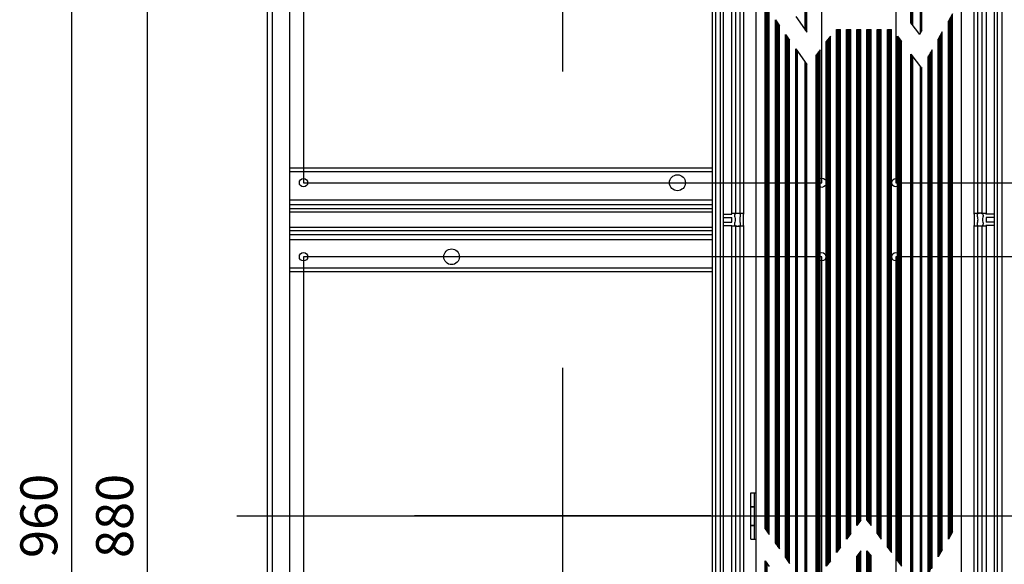
# Model space of a CAD drawing. Units: millimetres. Extents: x 359 to 2879, y 303 to 2085.
# Drawn here: x 1044 to 1576, y 1320 to 1614 of the extents above; entities that cross this region are included whole.
import ezdxf

# ---------------------------------------------------------------- set-up
doc = ezdxf.new("R2010")
doc.units = ezdxf.units.MM
doc.header["$LTSCALE"] = 0.15

msp = doc.modelspace()

# ---------------------------------------------------------------- linework, layer by layer
at = {"color": 7, "linetype": 'Continuous'}
for p, q in [((1418, 896.63), (1418, 1814.63)), ((1419.5, 1814.63), (1419.5, 896.63)), ((1422.2, 896.63), (1422.2, 1814.63)), ((1423.7, 1814.63), (1423.7, 896.63)), ((1428.3, 1509.63), (1428.3, 1814.63)), ((1430.3, 1814.63), (1430.3, 1509.61)), ((1432.7, 1814.63), (1432.7, 1509.61)), ((1434.7, 1814.63), (1434.7, 1509.63)), ((1559.3, 1509.63), (1559.3, 1814.63)), ((1561.3, 1509.61), (1561.3, 1814.63)), ((1563.7, 1509.61), (1563.7, 1814.63)), ((1565.7, 1814.63), (1565.7, 1509.63)), ((1570.3, 896.63), (1570.3, 1814.63)), ((1571.8, 1814.63), (1571.8, 896.63)), ((1574.5, 896.63), (1574.5, 1814.63)), ((1177.5, 896.63), (1177.5, 1795.63)), ((1180, 1795.63), (1180, 896.63)), ((1189.5, 1795.63), (1189.5, 896.63)), ((1441.5, 941.13), (1441.5, 1751.13)), ((1468.85, 1607.41), (1468.85, 1751.13)), ((1525.15, 1612.27), (1525.15, 1751.13)), ((1531.1, 1608.51), (1531.1, 1751.13)), ((1552.5, 941.13), (1552.5, 1751.13)), ((1468.04, 1608.55), (1468.04, 1746.37)), ((1468.54, 1746.91), (1468.54, 1607.85)), ((1525.46, 1611.85), (1525.46, 1746.91)), ((1525.96, 1746.37), (1525.96, 1611.19)), ((1530.29, 1607.09), (1530.29, 1746.37)), ((1530.79, 1746.91), (1530.79, 1607.96)), ((1446.4, 1339.19), (1446.4, 1621.86)), ((1446.71, 1338.76), (1446.71, 1621.42)), ((1447.21, 1620.72), (1447.21, 1338.05)), ((1447.79, 1337.22), (1447.79, 1619.89)), ((1448.29, 1619.18), (1448.29, 1336.52)), ((1448.6, 1336.08), (1448.6, 1618.74)), ((1547.6, 1617.29), (1545.4, 1613.42)), ((1547.6, 1337.52), (1547.6, 1617.29)), ((1451.9, 1331.41), (1451.9, 1614.07)), ((1451.9, 1614.07), (1454.1, 1610.96)), ((1452.21, 1330.97), (1452.21, 1613.63)), ((1452.71, 1612.93), (1452.71, 1330.26)), ((1453.29, 1329.44), (1453.29, 1612.1)), ((1462.9, 1615.83), (1468.85, 1607.41)), ((1525.15, 1612.27), (1529.75, 1606.13)), ((1545.4, 1333.65), (1545.4, 1613.42)), ((1545.71, 1334.19), (1545.71, 1613.97)), ((1546.21, 1614.84), (1546.21, 1335.07)), ((1546.79, 1336.1), (1546.79, 1615.87)), ((1547.29, 1616.74), (1547.29, 1336.97)), ((1453.79, 1611.4), (1453.79, 1328.73)), ((1454.1, 1328.29), (1454.1, 1610.96)), ((1484.9, 1326.33), (1484.9, 1608.91)), ((1484.9, 1608.91), (1487.1, 1608.91)), ((1485.21, 1326.75), (1485.21, 1608.91)), ((1485.71, 1608.91), (1485.71, 1327.41)), ((1486.29, 1328.19), (1486.29, 1608.91)), ((1486.79, 1608.91), (1486.79, 1328.85)), ((1487.1, 1329.27), (1487.1, 1608.91)), ((1490.4, 1333.67), (1490.4, 1608.91)), ((1490.4, 1608.91), (1492.6, 1608.91)), ((1490.71, 1334.08), (1490.71, 1608.91)), ((1491.21, 1608.91), (1491.21, 1334.74)), ((1491.79, 1335.52), (1491.79, 1608.91)), ((1492.29, 1608.91), (1492.29, 1336.19)), ((1492.6, 1336.6), (1492.6, 1608.91)), ((1495.9, 1341), (1495.9, 1608.91)), ((1495.9, 1608.91), (1498.1, 1608.91)), ((1496.21, 1341.41), (1496.21, 1608.91)), ((1496.71, 1608.91), (1496.71, 1342.08)), ((1497.29, 1342.85), (1497.29, 1608.91)), ((1497.79, 1608.91), (1497.79, 1343.52)), ((1498.1, 1343.93), (1498.1, 1608.91)), ((1501.4, 1343.93), (1501.4, 1608.91)), ((1501.4, 1608.91), (1503.6, 1608.91)), ((1501.71, 1343.52), (1501.71, 1608.91)), ((1502.21, 1608.91), (1502.21, 1342.85)), ((1502.79, 1342.08), (1502.79, 1608.91)), ((1503.29, 1608.91), (1503.29, 1341.41)), ((1503.6, 1341), (1503.6, 1608.91)), ((1506.9, 1336.6), (1506.9, 1608.91)), ((1506.9, 1608.91), (1509.1, 1608.91)), ((1507.21, 1336.19), (1507.21, 1608.91)), ((1507.71, 1608.91), (1507.71, 1335.52)), ((1508.29, 1334.74), (1508.29, 1608.91)), ((1508.79, 1608.91), (1508.79, 1334.08)), ((1509.1, 1333.67), (1509.1, 1608.91)), ((1512.4, 1329.27), (1512.4, 1608.91)), ((1512.4, 1608.91), (1514.6, 1608.91)), ((1512.71, 1328.85), (1512.71, 1608.91)), ((1513.21, 1608.91), (1513.21, 1328.19)), ((1513.79, 1327.41), (1513.79, 1608.91)), ((1514.29, 1608.91), (1514.29, 1326.75)), ((1514.6, 1326.33), (1514.6, 1608.91)), ((1531.1, 1608.51), (1529.75, 1606.13)), ((1542.1, 1607.62), (1539.9, 1603.75)), ((1541.79, 1607.07), (1541.79, 1327.3)), ((1542.1, 1327.85), (1542.1, 1607.62)), ((1457.4, 1323.62), (1457.4, 1606.28)), ((1457.4, 1606.28), (1459.6, 1603.17)), ((1457.71, 1323.18), (1457.71, 1605.85)), ((1458.21, 1605.14), (1458.21, 1322.47)), ((1458.79, 1321.65), (1458.79, 1604.31)), ((1459.29, 1603.61), (1459.29, 1320.94)), ((1459.6, 1320.5), (1459.6, 1603.17)), ((1481.6, 1605.27), (1479.4, 1602.33)), ((1479.4, 1319), (1479.4, 1602.33)), ((1479.71, 1319.41), (1479.71, 1602.75)), ((1480.21, 1603.41), (1480.21, 1320.08)), ((1480.79, 1320.85), (1480.79, 1604.19)), ((1481.29, 1604.85), (1481.29, 1321.52)), ((1481.6, 1321.93), (1481.6, 1605.27)), ((1517.9, 1321.93), (1517.9, 1605.27)), ((1517.9, 1605.27), (1520.1, 1602.33)), ((1518.21, 1321.52), (1518.21, 1604.85)), ((1518.71, 1604.19), (1518.71, 1320.85)), ((1519.29, 1320.08), (1519.29, 1603.41)), ((1519.79, 1602.75), (1519.79, 1319.41)), ((1520.1, 1319), (1520.1, 1602.33)), ((1539.9, 1323.98), (1539.9, 1603.75)), ((1540.21, 1324.52), (1540.21, 1604.3)), ((1540.71, 1605.17), (1540.71, 1325.4)), ((1541.29, 1326.43), (1541.29, 1606.2)), ((1462.9, 1315.83), (1462.9, 1598.5)), ((1462.9, 1598.5), (1468.85, 1590.07)), ((1463.21, 1315.39), (1463.21, 1598.06)), ((1463.71, 1597.35), (1463.71, 1314.69)), ((1476.1, 1597.93), (1473.9, 1595)), ((1474.71, 1596.08), (1474.71, 1312.74)), ((1475.29, 1313.52), (1475.29, 1596.85)), ((1475.79, 1597.52), (1475.79, 1314.19)), ((1476.1, 1314.6), (1476.1, 1597.93)), ((1536.6, 1597.95), (1534.4, 1594.08)), ((1535.79, 1316.76), (1535.79, 1596.53)), ((1536.29, 1597.4), (1536.29, 1317.63)), ((1536.6, 1318.18), (1536.6, 1597.95)), ((1468.04, 1308.55), (1468.04, 1591.22)), ((1468.54, 1590.51), (1468.54, 1307.85)), ((1473.9, 1311.67), (1473.9, 1595)), ((1474.21, 1312.08), (1474.21, 1595.41)), ((1525.15, 1312.27), (1525.15, 1595.6)), ((1525.15, 1595.6), (1530.79, 1588.08)), ((1525.46, 1311.85), (1525.46, 1595.19)), ((1525.96, 1594.52), (1525.96, 1311.19)), ((1534.4, 1314.31), (1534.4, 1594.08)), ((1534.71, 1314.85), (1534.71, 1594.63)), ((1535.21, 1595.5), (1535.21, 1315.73)), ((1468.85, 1307.41), (1468.85, 1590.07)), ((1530.29, 1307.09), (1530.29, 1588.74)), ((1530.79, 1588.08), (1530.79, 1307.96)), ((1531.1, 1588.28), (1530.9, 1587.93)), ((1531.1, 1308.51), (1531.1, 1588.28)), ((1189.5, 1534.13), (1418, 1534.13)), ((1189.5, 1532.13), (1418, 1532.13)), ((1189.5, 1516.88), (1418, 1516.88)), ((1418, 1514.18), (1189.5, 1514.18)), ((1189.5, 1512.22), (1418, 1512.22)), ((1418, 1510.24), (1189.5, 1510.24)), ((1423.76, 1509.22), (1428.3, 1509.22)), ((1423.79, 1507.43), (1428.3, 1507.43)), ((1428.3, 1504.83), (1428.3, 1507.43)), ((1429.17, 1509.63), (1430.3, 1509.61)), ((1430.3, 1509.61), (1432.7, 1509.61)), ((1432.7, 1509.61), (1433.83, 1509.63)), ((1434.7, 1503.05), (1434.7, 1509.22)), ((1559.3, 1509.22), (1559.3, 1503.05)), ((1560.17, 1509.63), (1561.3, 1509.61)), ((1563.7, 1509.61), (1561.3, 1509.61)), ((1563.7, 1509.61), (1564.83, 1509.63)), ((1570.24, 1509.22), (1565.7, 1509.22)), ((1565.7, 1507.43), (1565.7, 1504.83)), ((1570.21, 1507.43), (1565.7, 1507.43)), ((1189.5, 1502.03), (1418, 1502.03)), ((1418, 1500.05), (1189.5, 1500.05)), ((1423.76, 1503.05), (1428.3, 1503.05)), ((1423.79, 1504.83), (1428.3, 1504.83)), ((1428.3, 1189.63), (1428.3, 1502.63)), ((1430.3, 1502.65), (1429.17, 1502.63)), ((1430.3, 1502.65), (1430.3, 1189.61)), ((1430.3, 1502.65), (1432.7, 1502.65)), ((1432.7, 1502.65), (1432.7, 1189.61)), ((1433.83, 1502.63), (1432.7, 1502.65)), ((1434.7, 1502.63), (1434.7, 1189.63)), ((1559.3, 1189.63), (1559.3, 1502.63)), ((1561.3, 1502.65), (1560.17, 1502.63)), ((1561.3, 1189.61), (1561.3, 1502.65)), ((1563.7, 1502.65), (1561.3, 1502.65)), ((1563.7, 1189.61), (1563.7, 1502.65)), ((1564.83, 1502.63), (1563.7, 1502.65)), ((1570.21, 1504.83), (1565.7, 1504.83)), ((1570.24, 1503.05), (1565.7, 1503.05)), ((1565.7, 1502.63), (1565.7, 1189.63)), ((1189.5, 1498.08), (1418, 1498.08)), ((1189.5, 1495.38), (1418, 1495.38)), ((1189.5, 1480.13), (1418, 1480.13)), ((1189.5, 1478.13), (1418, 1478.13)), ((1438.7, 1351.23), (1438.7, 1358.63)), ((1438.7, 1358.63), (1441.5, 1358.63)), ((1440.7, 1333.63), (1440.7, 1358.63)), ((1438.7, 1351.23), (1440.7, 1351.23)), ((1438.7, 1341.23), (1438.7, 1351.03)), ((1438.7, 1351.03), (1440.7, 1351.03)), ((1438.7, 1341.23), (1440.7, 1341.23)), ((1438.7, 1333.63), (1438.7, 1341.03)), ((1438.7, 1341.03), (1440.7, 1341.03)), ((1498.1, 1343.93), (1495.9, 1341)), ((1501.4, 1343.93), (1503.6, 1341)), ((1446.4, 1339.19), (1448.6, 1336.08)), ((1492.6, 1336.6), (1490.4, 1333.67)), ((1506.9, 1336.6), (1509.1, 1333.67)), ((1547.6, 1337.52), (1545.4, 1333.65)), ((1438.7, 1333.63), (1441.5, 1333.63)), ((1451.9, 1331.41), (1454.1, 1328.29)), ((1487.1, 1329.27), (1484.9, 1326.33)), ((1498.1, 1327.27), (1495.9, 1324.33)), ((1496.21, 1041.41), (1496.21, 1324.75)), ((1496.71, 1325.41), (1496.71, 1042.08)), ((1497.29, 1042.85), (1497.29, 1326.19)), ((1497.79, 1326.85), (1497.79, 1043.52)), ((1498.1, 1043.93), (1498.1, 1327.27)), ((1501.4, 1043.93), (1501.4, 1327.27)), ((1501.4, 1327.27), (1503.6, 1324.33)), ((1501.71, 1043.52), (1501.71, 1326.85)), ((1502.21, 1326.19), (1502.21, 1042.85)), ((1502.79, 1042.08), (1502.79, 1325.41)), ((1503.29, 1324.75), (1503.29, 1041.41)), ((1512.4, 1329.27), (1514.6, 1326.33)), ((1542.1, 1327.85), (1539.9, 1323.98)), ((1446.4, 1039.19), (1446.4, 1321.86)), ((1446.4, 1321.86), (1448.6, 1318.74)), ((1446.71, 1038.76), (1446.71, 1321.42)), ((1447.21, 1320.72), (1447.21, 1038.05)), ((1457.4, 1323.62), (1459.6, 1320.5)), ((1481.6, 1321.93), (1479.4, 1319)), ((1495.9, 1041), (1495.9, 1324.33)), ((1503.6, 1041), (1503.6, 1324.33)), ((1517.9, 1321.93), (1520.1, 1319))]:
    msp.add_line(p, q, dxfattribs=at)
at = {"color": 3}
for p, q in [((1071.84, 886.13), (1071.84, 1806.13)), ((1112.76, 926.13), (1112.76, 1766.13))]:
    msp.add_line(p, q, dxfattribs=at)
at = {"color": 1, "ltscale": 80}
for p, q in [((1337, 1746.13), (1337, 1586.13)), ((1337, 1426.13), (1337, 1266.13))]:
    msp.add_line(p, q, dxfattribs=at)
at = {"color": 1, "ltscale": 100}
msp.add_line((1161, 1346.13), (2469.99, 1346.13), dxfattribs=at)
at = {"color": 1, "ltscale": 50}
msp.add_line((1417, 1346.13), (1257, 1346.13), dxfattribs=at)
for points in [[(1477, 1806.13), (1197, 1806.13), (1197, 1526.13), (1477, 1526.13)], [(1797, 1806.13), (1517, 1806.13), (1517, 1526.13), (1797, 1526.13)], [(1477, 1486.13), (1197, 1486.13), (1197, 1206.13), (1477, 1206.13)], [(1797, 1486.13), (1517, 1486.13), (1517, 1206.13), (1797, 1206.13)]]:
    msp.add_lwpolyline(points, close=True, dxfattribs=at)
at = {"color": 7, "linetype": 'Continuous'}
for centre, radius in [((1197, 1526.13), 2.25), ((1399, 1526.13), 4.3), ((1477, 1526.13), 2.5), ((1517, 1526.13), 2.25), ((1277, 1486.13), 4.25), ((1197, 1486.13), 2.25), ((1477, 1486.13), 2.25), ((1517, 1486.13), 2.25)]:
    msp.add_circle(centre, radius, dxfattribs=at)
for points, knots in [([(1428.3, 1509.22), (1428.3, 1509.29), (1428.33, 1509.44), (1428.54, 1509.58), (1428.82, 1509.63), (1429.04, 1509.63), (1429.17, 1509.63)], [0, 0, 0, 0, 0.193557, 0.389336, 0.653683, 1, 1, 1, 1]), ([(1430, 1509.12), (1429.97, 1509.09), (1429.87, 1508.92), (1429.85, 1508.72), (1429.85, 1508.58)], [0, 0, 0, 0, 0.237136, 1, 1, 1, 1]), ([(1429.85, 1508.58), (1429.85, 1508.2), (1430.06, 1507.39), (1430.26, 1506.13), (1430.06, 1504.87), (1429.85, 1504.06), (1429.85, 1503.69)], [0, 0, 0, 0, 0.230297, 0.499995, 0.769692, 1, 1, 1, 1]), ([(1430.45, 1509.41), (1430.4, 1509.39), (1430.24, 1509.33), (1430.08, 1509.23), (1430, 1509.12)], [0, 0, 0, 0, 0.27999, 1, 1, 1, 1]), ([(1431.13, 1509.52), (1431.07, 1509.51), (1430.84, 1509.49), (1430.61, 1509.46), (1430.45, 1509.41)], [0, 0, 0, 0, 0.269062, 1, 1, 1, 1]), ([(1433.15, 1508.58), (1433.15, 1508.71), (1433.13, 1508.98), (1432.85, 1509.32), (1432.4, 1509.47), (1432.07, 1509.5), (1431.88, 1509.52)], [0, 0, 0, 0, 0.224864, 0.434144, 0.686434, 1, 1, 1, 1]), ([(1433.15, 1503.69), (1433.15, 1504.06), (1432.94, 1504.87), (1432.75, 1506.13), (1432.94, 1507.39), (1433.15, 1508.2), (1433.15, 1508.58)], [0, 0, 0, 0, 0.230285, 0.500023, 0.769714, 1, 1, 1, 1]), ([(1433.83, 1509.63), (1433.96, 1509.63), (1434.18, 1509.63), (1434.47, 1509.58), (1434.67, 1509.44), (1434.7, 1509.29), (1434.7, 1509.22)], [0, 0, 0, 0, 0.346317, 0.610664, 0.806443, 1, 1, 1, 1]), ([(1559.3, 1509.22), (1559.3, 1509.29), (1559.33, 1509.44), (1559.54, 1509.58), (1559.82, 1509.63), (1560.04, 1509.63), (1560.17, 1509.63)], [0, 0, 0, 0, 0.193557, 0.389336, 0.653683, 1, 1, 1, 1]), ([(1561, 1509.12), (1560.97, 1509.09), (1560.87, 1508.92), (1560.85, 1508.72), (1560.85, 1508.58)], [0, 0, 0, 0, 0.237052, 1, 1, 1, 1]), ([(1560.85, 1508.58), (1560.85, 1508.2), (1561.06, 1507.39), (1561.26, 1506.13), (1561.06, 1504.87), (1560.85, 1504.06), (1560.85, 1503.69)], [0, 0, 0, 0, 0.230285, 0.500023, 0.769714, 1, 1, 1, 1]), ([(1562.12, 1509.52), (1562, 1509.51), (1561.61, 1509.47), (1561.17, 1509.34), (1561, 1509.12)], [0, 0, 0, 0, 0.3054, 1, 1, 1, 1]), ([(1563.55, 1509.41), (1563.5, 1509.43), (1563.28, 1509.48), (1563.05, 1509.51), (1562.87, 1509.52)], [0, 0, 0, 0, 0.228666, 1, 1, 1, 1]), ([(1564.15, 1508.58), (1564.15, 1508.76), (1564.09, 1509.16), (1563.73, 1509.35), (1563.55, 1509.41)], [0, 0, 0, 0, 0.489385, 1, 1, 1, 1]), ([(1564.15, 1508.58), (1564.15, 1508.2), (1563.94, 1507.39), (1563.75, 1506.13), (1563.94, 1504.87), (1564.15, 1504.06), (1564.15, 1503.69)], [0, 0, 0, 0, 0.230491, 0.500006, 0.769521, 1, 1, 1, 1]), ([(1564.83, 1509.63), (1564.96, 1509.63), (1565.18, 1509.63), (1565.47, 1509.58), (1565.67, 1509.44), (1565.7, 1509.29), (1565.7, 1509.22)], [0, 0, 0, 0, 0.346317, 0.610664, 0.806443, 1, 1, 1, 1]), ([(1429.17, 1502.63), (1429.04, 1502.63), (1428.82, 1502.64), (1428.54, 1502.68), (1428.33, 1502.83), (1428.3, 1502.98), (1428.3, 1503.05)], [0, 0, 0, 0, 0.346317, 0.610664, 0.806443, 1, 1, 1, 1]), ([(1429.85, 1503.69), (1429.85, 1503.51), (1429.91, 1503.11), (1430.27, 1502.91), (1430.45, 1502.85)], [0, 0, 0, 0, 0.489385, 1, 1, 1, 1]), ([(1430.45, 1502.85), (1430.5, 1502.84), (1430.72, 1502.78), (1430.95, 1502.76), (1431.13, 1502.75)], [0, 0, 0, 0, 0.228666, 1, 1, 1, 1]), ([(1431.88, 1502.75), (1432, 1502.76), (1432.39, 1502.79), (1432.84, 1502.92), (1433, 1503.14)], [0, 0, 0, 0, 0.3054, 1, 1, 1, 1]), ([(1433, 1503.14), (1433.03, 1503.18), (1433.13, 1503.34), (1433.15, 1503.54), (1433.15, 1503.69)], [0, 0, 0, 0, 0.237052, 1, 1, 1, 1]), ([(1434.7, 1503.05), (1434.7, 1502.98), (1434.67, 1502.83), (1434.47, 1502.68), (1434.18, 1502.64), (1433.96, 1502.63), (1433.83, 1502.63)], [0, 0, 0, 0, 0.193557, 0.389336, 0.653683, 1, 1, 1, 1]), ([(1560.17, 1502.63), (1560.04, 1502.63), (1559.82, 1502.64), (1559.54, 1502.68), (1559.33, 1502.83), (1559.3, 1502.98), (1559.3, 1503.05)], [0, 0, 0, 0, 0.346317, 0.610664, 0.806443, 1, 1, 1, 1]), ([(1560.85, 1503.69), (1560.85, 1503.55), (1560.88, 1503.28), (1561.15, 1502.95), (1561.6, 1502.8), (1561.93, 1502.76), (1562.12, 1502.75)], [0, 0, 0, 0, 0.224864, 0.434144, 0.686434, 1, 1, 1, 1]), ([(1562.87, 1502.75), (1562.94, 1502.75), (1563.16, 1502.77), (1563.39, 1502.81), (1563.55, 1502.85)], [0, 0, 0, 0, 0.269062, 1, 1, 1, 1]), ([(1563.55, 1502.85), (1563.6, 1502.87), (1563.77, 1502.93), (1563.92, 1503.04), (1564, 1503.14)], [0, 0, 0, 0, 0.27999, 1, 1, 1, 1]), ([(1564, 1503.14), (1564.03, 1503.18), (1564.13, 1503.34), (1564.15, 1503.54), (1564.15, 1503.69)], [0, 0, 0, 0, 0.237136, 1, 1, 1, 1]), ([(1565.7, 1503.05), (1565.7, 1502.98), (1565.67, 1502.83), (1565.47, 1502.68), (1565.18, 1502.64), (1564.96, 1502.63), (1564.83, 1502.63)], [0, 0, 0, 0, 0.193557, 0.389336, 0.653683, 1, 1, 1, 1])]:
    msp.add_open_spline(points, degree=3, knots=knots, dxfattribs=at)

# ---------------------------------------------------------------- texts
at = {"color": 3, "char_height": 20, "attachment_point": 5, "rotation": 90}
for s, insert in [('960', (1056.63, 1346.13)), ('880', (1097.55, 1346.13))]:
    msp.add_mtext(s, dxfattribs=dict(at, insert=insert))

doc.saveas('drawing.dxf')
